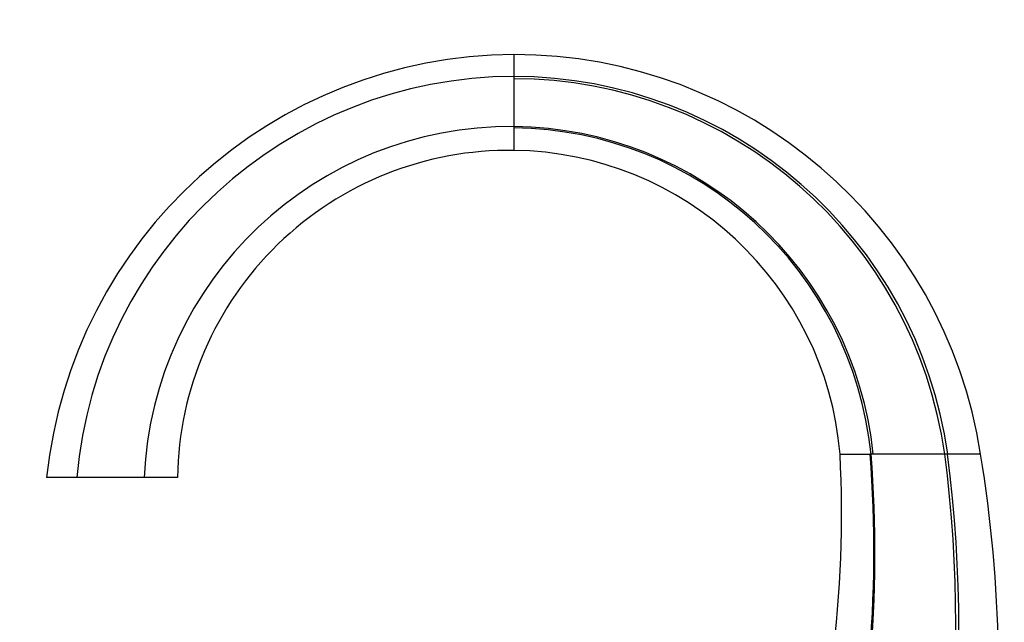
# Model space of a CAD drawing. Units: millimetres. Extents: x 0 to 1154, y 0 to 1462.
# Drawn here: x 259 to 470, y 999 to 1128 of the extents above; entities that cross this region are included whole.
import ezdxf
from ezdxf import colors
from ezdxf.entities.mleader import LeaderData, LeaderLine
from ezdxf.math import Vec2, Vec3

# ---------------------------------------------------------------- set-up
doc = ezdxf.new("R2010")
doc.units = ezdxf.units.MM
doc.layers.add('DV3_Défaut', color=7, linetype='Continuous')
doc.layers.add('Défaut', color=7, linetype='Continuous')

# ---------------------------------------------------------------- blocks, each defined once
blk = doc.blocks.new('_DOT')
at = {"color": 0}
blk.add_line((0, 0), (-1, 0), dxfattribs=at)
at = {"color": 0, "const_width": 0.333}
blk.add_lwpolyline([(-0.1665, 0, 1), (0.1665, 0, 1)], format="xyb", close=True, dxfattribs=at)
blk = doc.blocks.new('SE2')
at = {"layer": 'DV3_Défaut', "color": 7, "linetype": 'Continuous'}
for p, q in [((364.68, 1116.26), (364.68, 1115.78)), ((364.68, 1105.52), (364.68, 1105.25)), ((441.1, 1035.43), (440.88, 1035.43)), ((457.43, 1035.43), (456.87, 1035.43)), ((457.52, 1035.43), (457.43, 1035.43)), ((271.11, 1030.43), (264.68, 1030.43)), ((285.57, 1030.43), (271.11, 1030.43)), ((292.68, 1030.43), (285.57, 1030.43))]:
    blk.add_line(p, q, dxfattribs=at)
for centre, radius, start, end in [((365.13, 1019.93), 101, 90.2566, 174.0317), ((364.75, 1019.93), 101, 8.8293, 90.0376), ((364.8, 1022.22), 94.04, 90.0708, 174.9924), ((1466.36, 1110.64), 1101.69, 179.73269, 180.26583), ((364.45, 1022.27), 93.99, 8.0477, 89.8619), ((364.45, 1022.45), 93.33, 7.9968, 89.8578), ((363.96, 1027.06), 78.47, 89.4773, 177.5404), ((1101.26, 1102.86), 736.58, 179.8141, 180.18937), ((363.87, 1027.42), 78.11, 5.8868, 89.4036), ((363.84, 1027.59), 77.66, 5.79, 89.3782), ((363.67, 1029.44), 71, 89.1872, 179.199), ((363.72, 1029.44), 71, 4.8423, 89.2297), ((182.29, 1022.74), 252.5, 342.7621, 2.8803), ((178.98, 1014.52), 262.74, 344.7602, 4.5641), ((178.91, 1014.27), 263.04, 344.8161, 4.6141), ((437.67, 2123.67), 1088.25, 269.83172, 270.16933), ((181.47, 998.51), 278.42, 336.5944, 7.6203), ((181.77, 999.25), 277.47, 337.3304, 7.4922), ((449.28, -1230), 2265.44, 89.80791, 90.195), ((175.9, 988.12), 292.5, 336.2747, 9.3084), ((461.02, 442.84), 592.6, 89.65927, 90.33889)]:
    blk.add_arc(centre, radius, start, end, dxfattribs=at)
blk.add_open_spline([(364.68, 1120.93), (364.68, 1120.92), (364.68, 1120.91), (364.68, 1120.85), (364.68, 1120.75), (364.68, 1120.61), (364.68, 1120.43), (364.68, 1120.22), (364.68, 1119.96), (364.68, 1119.72), (364.68, 1119.52), (364.68, 1119.36), (364.68, 1119.19), (364.68, 1119.02), (364.68, 1118.83), (364.68, 1118.64), (364.68, 1118.44), (364.68, 1118.23), (364.68, 1118.06), (364.68, 1117.91), (364.68, 1117.76), (364.68, 1117.55), (364.68, 1117.31), (364.68, 1117.06), (364.68, 1116.8), (364.68, 1116.54), (364.68, 1116.35), (364.68, 1116.26)], degree=3, knots=[0, 0, 0, 0, 0.061729, 0.123662, 0.185812, 0.248191, 0.310805, 0.373662, 0.436771, 0.500141, 0.529948, 0.559946, 0.590138, 0.620524, 0.651104, 0.681877, 0.712843, 0.744001, 0.775349, 0.785575, 0.806886, 0.83861, 0.870521, 0.902616, 0.934895, 0.967356, 1, 1, 1, 1], dxfattribs=at)
blk.add_open_spline([(441.57, 1035.43), (441.41, 1035.43), (441.26, 1035.43), (441.1, 1035.43)], degree=3, dxfattribs=at)

msp = doc.modelspace()

# ---------------------------------------------------------------- block references
at = {"layer": 'Défaut'}
msp.add_blockref('SE2', (0, 0), dxfattribs=at)

# ---------------------------------------------------------------- leaders
at = {"layer": 'Défaut', "color": 7, "linetype": 'Continuous'}
ml = msp.add_multileader_mtext('Standard', dxfattribs=at)
ml.set_content('{\\pxsm0.9;\\fSolid Edge ISO|b1||i0||c0|p34;\\W1.;13/03/2018\\P}', color=256)
ml.set_leader_properties()
ml.set_arrow_properties(name='DOT')
ml.build(insert=Vec2(0, 0))
ml.multileader.update_dxf_attribs({"leader_type": 0, "dogleg_length": 0, "arrow_head_size": 12})
ctx = ml.context
ctx.base_point, ctx.char_height, ctx.arrow_head_size, ctx.landing_gap_size = Vec3(1051.59, 1454.94), 12, 12, 4.2
notes = []
notes.append((ctx, [(0, (0, 0, 0), (0, 0), (1, 0), 1, [])]))
ctx.mtext.insert = Vec3(1053.59, 1461.06)
ml = msp.add_multileader_mtext('Standard', dxfattribs=at)
ml.set_content('{\\pxsm0.9;\\fArial|b1||i0||c0|p34;\\W1.;151/W\\P}', color=256)
ml.set_leader_properties()
ml.set_arrow_properties(name='DOT')
ml.build(insert=Vec2(0, 0))
ml.multileader.update_dxf_attribs({"leader_type": 0, "dogleg_length": 0, "arrow_head_size": 12})
ctx = ml.context
ctx.base_point, ctx.char_height, ctx.arrow_head_size, ctx.landing_gap_size = Vec3(332.46, 1454.77), 12, 12, 4.2
notes.append((ctx, [(0, (0, 0, 0), (0, 0), (1, 0), 1, [])]))
ctx.mtext.insert = Vec3(334.46, 1460.87)
for ctx, leaders in notes:
    for number, flags, end, landing, length, lines in leaders:
        leader = LeaderData()
        leader.index, (leader.has_last_leader_line, leader.has_dogleg_vector, leader.attachment_direction) = number, flags
        leader.last_leader_point, leader.dogleg_vector, leader.dogleg_length = Vec3(end), Vec3(landing), length
        for number, points, colour, breaks in lines:
            line = LeaderLine()
            line.index, line.vertices, line.color, line.breaks = number, Vec3.list(points), colors.encode_raw_color(colour), breaks
            leader.lines.append(line)
        ctx.leaders.append(leader)

doc.saveas('drawing.dxf')
